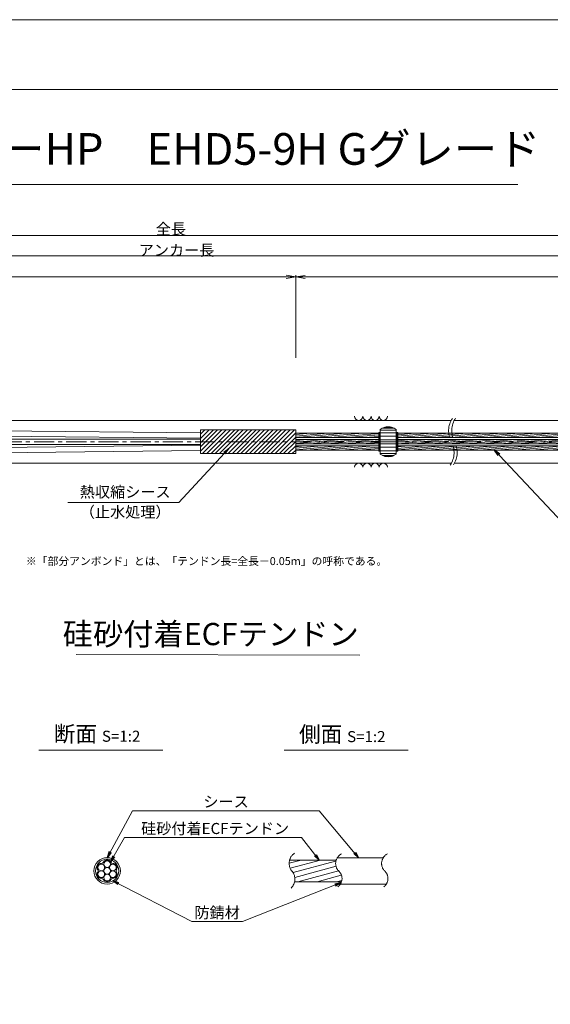
# Model space of a CAD drawing. Units: millimetres. Extents: x 0 to 1297, y 0 to 594.
# Drawn here: x 375 to 543, y 283 to 594 of the extents above; entities that cross this region are included whole.
import ezdxf
from ezdxf.enums import TextEntityAlignment as Align

# ---------------------------------------------------------------- set-up
doc = ezdxf.new("R2010")
doc.units = ezdxf.units.MM
doc.linetypes.add('CENTER', pattern=[101.60000000000001, 63.5, -12.7, 12.7, -12.7])
doc.layers.get('Defpoints').update_dxf_attribs({"lineweight": 13})
for name, color, linetype, lineweight in [('C-TTL', 2, 'Continuous', 18), ('D-BMK', 2, 'CENTER', 13), ('D-BYP', 5, 'Continuous', 13), ('D-STR', 1, 'Continuous', 18), ('D-STR-DIM', 7, 'Continuous', 13), ('D-STR-HTXT', 7, 'Continuous', 13), ('D-STR-MTXT', 7, 'Continuous', 13), ('D-STR-STR1', 1, 'Continuous', 18), ('D-STR-STR5', 6, 'Continuous', 13), ('D-STR-STR6', 4, 'Continuous', 18), ('D-STR-TXT', 7, 'Continuous', 13)]:
    doc.layers.add(name, color=color, linetype=linetype, lineweight=lineweight)
doc.layers.add('C-TTL2', color=2, linetype='Continuous', lineweight=18, plot=False)
doc.styles.add('MSG', font='MS Gothic.ttf')
doc.styles.get("Standard").update_dxf_attribs({"font": 'arial.ttf'})
doc.styles.add('YOKO_GOTHIC', font='MS Gothic.ttf')
doc.dimstyles.new('DIM5', dxfattribs={"dimscale": 0, "dimtxt": 3.5, "dimasz": 1, "dimexe": 0.5, "dimexo": 0.5, "dimgap": 0.5, "dimtad": 1, "dimdec": 0, "dimlfac": 5, "dimzin": 0, "dimdsep": 46, "dimtxsty": 'MSG', "dimblk": 'ehd5-4 _OPEN', "dimcen": 0.09, "dimclrd": 256, "dimclre": 256, "dimadec": 0, "dimazin": 0, "dimtfac": 1, "dimtdec": 0, "dimtmove": 2, "dimatfit": 3, "dimldrblk": 'ehd5-4 _OPEN', "dimfxl": 1, "dimtolj": 1, "dimtzin": 0, "dimlwd": -1, "dimlwe": -1, "dimarcsym": 0})
pattern_1 = [(4.999999999999982, (0, 0), (-0.041507922483572, 0.4744377249661938), [])]

# ---------------------------------------------------------------- blocks, each defined once
blk = doc.blocks.new('ehd5-4 _OPEN')
at = {"color": 0, "linetype": 'ByBlock', "lineweight": -2}
for p, q in [((-1, 0.166667), (0, 0)), ((-1, -0.166667), (0, 0)), ((0, 0), (-1, 0))]:
    blk.add_line(p, q, dxfattribs=at)
blk = doc.blocks.new('sec-free')
at = {"layer": 'D-STR-STR5'}
for centre, radius in [((176.2774837578945, 300.4024967395167), 1.058333333335), ((178.1105708625746, 301.4608300728517), 1.058333333334999), ((179.9436579672545, 300.4024967395167), 1.058333333335), ((176.2774837578945, 298.2858300728466), 1.058333333335), ((178.1105708625746, 299.3441634061817), 1.058333333335), ((179.9436579672546, 298.2858300728466), 1.058333333335), ((178.1105708625746, 297.2274967395117), 1.058333333335)]:
    blk.add_circle(centre, radius, dxfattribs=at)
for centre, radius, start, end in [((176.2774837578945, 300.4024967395167), 1.308333333335, 89.05800454048817, 210.9419954595147), ((176.3113231317764, 302.460551891327), 0.75, 269.0580045404882, 330.9419954595067), ((178.1105708625746, 301.4608300728517), 1.308333333334999, 29.05800454049336, 150.9419954595066), ((179.9098185933726, 302.460551891327), 0.75, 209.0580045404889, 270.9419954595118), ((179.9436579672545, 300.4024967395167), 1.308333333335, 329.0580045404898, 90.94199545949883), ((176.2774837578945, 298.2858300728466), 1.308333333335, 149.0580045404852, 270.9419954595118), ((174.5120754009782, 299.3441634061817), 0.75, 329.0580045404898, 30.94199545951026), ((179.9436579672546, 298.2858300728466), 1.308333333335, 269.0580045404882, 30.94199545951026), ((181.7090663241709, 299.3441634061818), 0.75, 149.0580045404852, 210.9419954595147), ((176.3113231317764, 296.2277749210363), 0.75, 29.05800454049336, 90.94199545951182), ((178.1105708625746, 297.2274967395117), 1.308333333335, 209.0580045404889, 330.9419954595067), ((179.9098185933727, 296.2277749210363), 0.75, 89.05800454048817, 150.9419954595066)]:
    blk.add_arc(centre, radius, start, end, dxfattribs=at)
at = {"layer": 'D-STR-STR6'}
for radius in [4.174999999999999, 3.674999999999999]:
    blk.add_circle((178.1105708625746, 299.3441634061817), radius, dxfattribs=at)
blk = doc.blocks.new('fsag554')
at = {"layer": 'D-BMK', "ltscale": 0.1}
blk.add_line((476.3680517635764, 437.9802034889023), (483.7038650168508, 437.9802034889023), dxfattribs=at)
at = {"layer": 'D-STR'}
for p, q in [((477.5359583902136, 441.8527024881016), (477.5359583902136, 434.1077044897032)), ((477.5359583902136, 441.6532125380889), (482.5359583902136, 441.6532125380889)), ((478.2377352854709, 442.303212538089), (481.8341814949564, 442.303212538089)), ((478.9950524019042, 442.5923938937765), (481.076864378523, 442.5923938937765)), ((482.5359583902136, 441.8527024881016), (482.5359583902136, 434.1077044897032)), ((477.5359583902136, 440.8080703319434), (482.5359583902136, 440.8080703319434)), ((477.5359583902136, 439.702333496456), (482.5359583902136, 439.702333496456)), ((477.5359583902136, 438.6302034889023), (482.5359583902136, 438.6302034889023)), ((477.5359583902136, 437.3302034889024), (482.5359583902136, 437.3302034889024)), ((477.5359583902136, 436.2580734813487), (482.5359583902136, 436.2580734813487)), ((477.5359583902136, 435.1523366458613), (482.5359583902136, 435.1523366458613)), ((477.5359583902136, 434.3071944397158), (482.5359583902136, 434.3071944397158)), ((478.2377352854709, 433.6571944397157), (481.8341814949564, 433.6571944397157)), ((478.9950524019042, 433.3680130840282), (481.076864378523, 433.3680130840282))]:
    blk.add_line(p, q, dxfattribs=at)
for centre, start, end in [((480.0359583902136, 438.7302034889024), 51.31781254651106, 128.6821874534889), ((480.0359583902136, 437.2302034889024), 231.317812546511, 308.6821874534889)]:
    blk.add_arc(centre, 4, start, end, dxfattribs=at)
blk = doc.blocks.new('*D169')
at = {"layer": 'D-STR-TXT', "transparency": 16777216}
for p, q in [((140.9823932957322, 487.3020859828578), (140.9823932957322, 513.3484555921308)), ((143.9823932957322, 512.8484555921308), (459.4826317173057, 512.8484555921308)), ((462.4826317173058, 487.3020859828571), (462.4826317173058, 513.3484555921308))]:
    blk.add_line(p, q, dxfattribs=at)
at = {"layer": 'Defpoints', "color": 0, "transparency": 16777216}
for p in [(462.4826317173058, 512.8484555921308), (140.9823932957322, 486.8020859828578), (462.4826317173058, 486.8020859828571)]:
    blk.add_point(p, dxfattribs=at)
at = {"layer": 'D-STR-TXT', "transparency": 16777216, "xscale": 3, "yscale": 3, "zscale": 3, "rotation": 180}
blk.add_blockref('ehd5-4 _OPEN', (140.9823932957322, 512.8484555921308), dxfattribs=at)
at = {"layer": 'D-STR-TXT', "transparency": 16777216, "xscale": 3, "yscale": 3, "zscale": 3}
blk.add_blockref('ehd5-4 _OPEN', (462.4826317173058, 512.8484555921308), dxfattribs=at)
at = {"layer": 'D-STR-TXT', "color": 0, "transparency": 16777216, "insert": (301.732512506519, 515.1073388408616), "char_height": 3.5, "attachment_point": 5, "style": 'MSG'}
blk.add_mtext('\\A1;\u3000', dxfattribs=at)
blk = doc.blocks.new('*D170')
at = {"layer": 'D-STR-TXT', "transparency": 16777216}
for p, q in [((462.4826256480597, 487.2990845595978), (462.4823068685937, 513.320396253524)), ((465.482312993722, 512.8204330056827), (704.4823129941724, 512.8233609246623)), ((707.4826256480598, 487.3020859828197), (707.4823068685938, 513.3233976767459))]:
    blk.add_line(p, q, dxfattribs=at)
at = {"layer": 'Defpoints', "color": 0, "transparency": 16777216}
for p in [(707.4823129939472, 512.8233976767834), (462.4826317734131, 486.7990845596353), (707.4826317734133, 486.8020859828572)]:
    blk.add_point(p, dxfattribs=at)
at = {"layer": 'D-STR-TXT', "transparency": 16777216, "xscale": 3, "yscale": 3, "zscale": 3}
for p, rotation in [((462.4823129939471, 512.8203962535616), 180.0007019138087), ((707.4823129939472, 512.8233976767834), 0.0007019138087133)]:
    blk.add_blockref('ehd5-4 _OPEN', p, dxfattribs=dict(at, rotation=rotation))
at = {"layer": 'D-STR-TXT', "color": 0, "transparency": 16777216, "insert": (584.9822853210302, 515.080780213734), "char_height": 3.5, "attachment_point": 5, "rotation": 0.0007019138087159173, "style": 'MSG'}
blk.add_mtext('\\A1;\u3000', dxfattribs=at)
blk = doc.blocks.new('*D172')
at = {"layer": 'D-STR-TXT', "transparency": 16777216}
for p, q in [((140.9823932957322, 487.3020859828578), (140.9823932957322, 519.9933352592409)), ((143.9823932957322, 519.4933352592409), (704.4826317734132, 519.4933352592409)), ((707.4826317734132, 487.3020859828571), (707.4826317734132, 519.9933352592409))]:
    blk.add_line(p, q, dxfattribs=at)
at = {"layer": 'Defpoints', "color": 0, "transparency": 16777216}
for p in [(707.4826317734132, 519.4933352592409), (140.9823932957322, 486.8020859828578), (707.4826317734132, 486.8020859828571)]:
    blk.add_point(p, dxfattribs=at)
at = {"layer": 'D-STR-TXT', "transparency": 16777216, "xscale": 3, "yscale": 3, "zscale": 3, "rotation": 180}
blk.add_blockref('ehd5-4 _OPEN', (140.9823932957322, 519.4933352592409), dxfattribs=at)
at = {"layer": 'D-STR-TXT', "transparency": 16777216, "xscale": 3, "yscale": 3, "zscale": 3}
blk.add_blockref('ehd5-4 _OPEN', (707.4826317734132, 519.4933352592409), dxfattribs=at)
at = {"layer": 'D-STR-TXT', "color": 0, "transparency": 16777216, "insert": (424.2325125345727, 521.7522185079717), "char_height": 3.5, "attachment_point": 5, "style": 'MSG'}
blk.add_mtext('\\A1;\u3000', dxfattribs=at)
blk = doc.blocks.new('*D174')
at = {"layer": 'D-STR-TXT', "transparency": 16777216}
for p, q in [((122.3823932957322, 487.3020859828566), (122.3823932957322, 526.3905499514568)), ((125.3823932957322, 525.8905499514567), (729.4826317734132, 525.8905499514567)), ((732.4826317734132, 487.3020859828571), (732.4826317734132, 526.3905499514568))]:
    blk.add_line(p, q, dxfattribs=at)
at = {"layer": 'Defpoints', "color": 0, "transparency": 16777216}
for p in [(732.4826317734132, 525.8905499514567), (122.3823932957322, 486.8020859828566), (732.4826317734132, 486.8020859828571)]:
    blk.add_point(p, dxfattribs=at)
at = {"layer": 'D-STR-TXT', "transparency": 16777216, "xscale": 3, "yscale": 3, "zscale": 3, "rotation": 180}
blk.add_blockref('ehd5-4 _OPEN', (122.3823932957322, 525.8905499514567), dxfattribs=at)
at = {"layer": 'D-STR-TXT', "transparency": 16777216, "xscale": 3, "yscale": 3, "zscale": 3}
blk.add_blockref('ehd5-4 _OPEN', (732.4826317734132, 525.8905499514567), dxfattribs=at)
at = {"layer": 'D-STR-TXT', "color": 0, "transparency": 16777216, "insert": (427.4325125345726, 528.1494332001877), "char_height": 3.5, "attachment_point": 5, "style": 'MSG'}
blk.add_mtext('\\A1;\u3000', dxfattribs=at)

msp = doc.modelspace()

# ---------------------------------------------------------------- hatches: boundary and pattern name
at = {"layer": 'D-STR-STR5'}
h = msp.add_hatch(dxfattribs=at)
h.set_pattern_fill('ANSI31', color=256, scale=0.15, angle=320)
h.set_pattern_definition(pattern_1)
h.paths.add_polyline_path([(488.6584411195846, 463.487687942591), (462.4826317734124, 463.487687942591), (462.4826317734124, 462.1176879425911), (488.6584411195846, 462.1176879425911)])
h = msp.add_hatch(dxfattribs=at)
h.set_pattern_fill('ANSI31', color=256, scale=0.15, angle=320)
h.set_pattern_definition(pattern_1)
h.paths.add_polyline_path([(559.7740480327167, 463.487687942591), (494.6604450585882, 463.487687942591), (494.6604450585873, 462.1176879425911), (559.7740480327167, 462.1176879425911)])
h = msp.add_hatch(dxfattribs=at)
h.set_pattern_fill('ANSI31', color=256, scale=0.15, angle=320)
h.set_pattern_definition(pattern_1)
h.paths.add_polyline_path([(488.6584411195846, 461.487687942591), (462.4826317734124, 461.487687942591), (462.4826317734124, 460.8888945665944), (462.4826317734124, 460.1176879425911), (488.6584411195846, 460.1176879425911)])
h = msp.add_hatch(dxfattribs=at)
h.set_pattern_fill('ANSI31', color=256, scale=0.15, angle=320)
h.set_pattern_definition(pattern_1)
h.paths.add_polyline_path([(559.7740480327167, 461.487687942591), (494.6604450585869, 461.487687942591), (494.6604450585861, 460.1176879425911), (559.7740480327167, 460.1176879425911)])
h = msp.add_hatch(dxfattribs=at)
h.set_pattern_fill('ANSI31', color=256, scale=0.15, angle=320)
h.set_pattern_definition(pattern_1)
h.paths.add_polyline_path([(488.6584411195846, 459.487687942591), (462.4826317734124, 459.487687942591), (462.4826317734124, 458.1176879425911), (488.6584411195846, 458.1176879425911)])
h = msp.add_hatch(dxfattribs=at)
h.set_pattern_fill('ANSI31', color=256, scale=0.15, angle=320)
h.set_pattern_definition(pattern_1)
h.paths.add_polyline_path([(559.7740480327167, 459.487687942591), (494.6604450585858, 459.487687942591), (494.6604450585849, 458.1176879425911), (559.7740480327167, 458.1176879425911)])
at = {"layer": 'D-STR-STR5', "ltscale": 0.05}
h = msp.add_hatch(dxfattribs=at)
h.set_pattern_fill('ANSI31', color=256, scale=0.5, angle=150)
h.set_pattern_definition([(195, (783.51395834743, 111.9650024373784), (0.4108752341002519, -1.533407249233895), [])])
edge = h.paths.add_edge_path()
edge.add_arc((458.3939414871038, 322.7579285106565), 3.854802782698673, 347.8912089471, 396.8004438623412, ccw=False)
edge.add_line((462.1629790050906, 321.9493119875069), (477.0336838316885, 321.9493119875069))
edge.add_arc((472.9803474411244, 322.6248595800191), 4.109245726994188, 350.5377943190049, 400.7601763133138)
edge.add_arc((479.6292825433962, 328.2041680802302), 4.571129493593586, 172.5189554439294, 219.3184582998073, ccw=False)
edge.add_line((475.0970625509697, 328.7993208231883), (460.5810616280303, 328.7993208231883))
edge.add_arc((464.7442483576596, 327.8282150558822), 4.274946801663983, 526.8699516583839, 576.9843570010443)
edge.add_arc((458.8762629514001, 323.1429794956387), 3.237996169303709, 396.457238531941, 400.7454921604579, ccw=False)

# ---------------------------------------------------------------- linework, layer by layer
at = {"layer": 'C-TTL'}
msp.add_line((22, 572), (819, 572), dxfattribs=at)
at = {"layer": 'C-TTL2'}
msp.add_lwpolyline([(0, 0), (841, 0), (841, 594), (0, 594)], close=True, dxfattribs=at)
at = {"layer": 'D-BMK', "ltscale": 0.1}
msp.add_line((741.8796392413252, 460.8026879425911), (104.5412830871929, 460.8026879425911), dxfattribs=at)
for centre, radius, start, end in [((517.9250840635412, 464.2220922491237), 7.20985470590792, 146.7148970454179, 208.311712076981), ((519.1226644903827, 464.2766279469783), 7.413817233052109, 147.1628216567133, 207.9419323354331), ((505.2587717126551, 457.3909774031787), 7.18110232847191, 326.6497928977079, 28.36557514872803), ((506.4431580776946, 457.4419531219702), 6.990784722607571, 326.2058990947164, 28.73359980353693), ((464.2649020225665, 327.7549116370076), 3.854802782698458, 124.4355190553288, 220.4022868311666), ((478.5260324083047, 327.7376640316222), 3.43869082328218, 117.8267067248764, 224.9618339272147), ((493.023582615432, 327.7376640316222), 3.43869082328218, 117.8267067248764, 224.9618339272147), ((458.3939414871041, 322.7579285106565), 3.854802782698458, 313.329248244974, 40.40228683116658), ((473.8964266789703, 322.9759616675904), 3.203397303091481, 305.8989125869429, 46.71188605749602), ((488.3939768860939, 322.9759616675904), 3.203397303091481, 305.8989125869429, 46.71188605749602)]:
    msp.add_arc(centre, radius, start, end, dxfattribs=at)
at = {"layer": 'D-BYP'}
for p, q in [((372.0691469815395, 467.552687942591), (511.5330436486021, 467.552687942591)), ((512.5285028395812, 467.552687942591), (611.5330436486021, 467.552687942591)), ((372.1583983850016, 454.0526879425883), (511.6222950520644, 454.0526879425883)), ((512.6177542430434, 454.0526879425883), (611.6222950520644, 454.0526879425883))]:
    msp.add_line(p, q, dxfattribs=at)
for centre, start, end in [((482.3682097257826, 468.8540666575977), 180.8486254864337, 359.1513745135533), ((484.9527158158473, 468.8540666575977), 180.8486254864337, 359.1513745135533), ((487.5372219059102, 468.8540666575977), 180.8486254864337, 359.1513745135533), ((490.1217279959748, 468.8540666575977), 180.8486254864337, 359.1513745135533), ((482.3682097257826, 452.7513092275821), 0.8486254864467287, 179.1513745135533), ((484.9527158158473, 452.7513092275821), 0.8486254864467287, 179.1513745135533), ((487.5372219059102, 452.7513092275821), 0.8486254864467287, 179.1513745135533), ((490.1217279959748, 452.7513092275821), 0.8486254864467287, 179.1513745135533)]:
    msp.add_arc(centre, 1.292394801911441, start, end, dxfattribs=at)
at = {"layer": 'D-STR'}
for p, q in [((462.4826317734124, 464.5288945665945), (432.4826317734124, 464.5288945665945)), ((432.4826317734124, 457.0764813185872), (432.4826317734124, 464.5288945665945)), ((432.4826317734124, 463.2087657371389), (433.802760602868, 464.5288945665945)), ((432.4826317734124, 461.8617273189784), (435.1497990210281, 464.5288945665946)), ((432.4826317734124, 460.5146889008178), (436.4968374391882, 464.5288945665945)), ((432.4826317734124, 459.1676504826578), (437.8438758573483, 464.5288945665946)), ((432.4826317734124, 457.8206120644972), (439.1909142755083, 464.5288945665945)), ((433.0855394456616, 457.0764813185872), (440.5379526936683, 464.5288945665946)), ((434.4325778638235, 457.0764813185872), (441.8849911118303, 464.5288945665946)), ((435.7796162819836, 457.0764813185872), (443.2320295299905, 464.5288945665946)), ((437.1266547001436, 457.0764813185872), (444.5790679481505, 464.5288945665946)), ((438.4736931183038, 457.0764813185872), (445.9261063663106, 464.5288945665946)), ((439.8207315364638, 457.0764813185872), (447.2731447844707, 464.5288945665946)), ((441.1677699546237, 457.0764813185872), (448.6201832026327, 464.5288945665946)), ((442.5148083727838, 457.0764813185872), (449.9672216207927, 464.5288945665946)), ((443.8618467909439, 457.0764813185872), (451.3142600389527, 464.5288945665946)), ((445.2088852091059, 457.0764813185872), (452.6612984571128, 464.5288945665946)), ((446.555923627266, 457.0764813185872), (454.0083368752729, 464.5288945665946)), ((447.9029620454261, 457.0764813185872), (455.3553752934329, 464.5288945665946)), ((449.2500004635862, 457.0764813185872), (456.7024137115931, 464.5288945665946)), ((450.5970388817462, 457.0764813185872), (458.049452129755, 464.5288945665946)), ((451.9440772999081, 457.0764813185872), (459.396490547915, 464.5288945665946)), ((453.2911157180683, 457.0764813185872), (460.7435289660751, 464.5288945665946)), ((454.6381541362285, 457.0764813185872), (462.0905673842353, 464.5288945665946)), ((455.9851925543885, 457.0764813185872), (462.4826317734124, 463.5739205376109)), ((462.4826317734124, 457.0764813185872), (462.4826317734124, 464.5288945665945)), ((457.3322309725484, 457.0764813185872), (462.4826317734124, 462.2268821194502)), ((458.6792693907084, 457.0764813185872), (462.4826317734124, 460.8798437012897)), ((462.4826317734124, 457.0764813185872), (432.4826317734124, 457.0764813185872)), ((460.0263078088684, 457.0764813185872), (462.4826317734124, 459.5328052831294)), ((461.3733462270306, 457.0764813185872), (462.4826317734124, 458.185766864969))]:
    msp.add_line(p, q, dxfattribs=at)
at = {"layer": 'D-STR-DIM', "ltscale": 0.05}
for p, q in [((393.2595966208509, 393.6445352453347), (482.6953861020602, 393.5110149690986)), ((420.5855300138064, 363.4514494490641), (381.4959325729733, 363.4514494490641)), ((497.934418785655, 363.4514494490641), (458.8448213448218, 363.4514494490641))]:
    msp.add_line(p, q, dxfattribs=at)
at = {"layer": 'D-STR-HTXT'}
msp.add_line((308.4441603803349, 542.0405816507327), (532.5558396196652, 542.0405816507327), dxfattribs=at)
at = {"layer": 'D-STR-STR1', "ltscale": 0.05}
for p, q in [((460.5542802491542, 328.7993208231883), (475.255332263833, 328.7993208231883)), ((462.1629790050906, 321.9493119875069), (476.9308532666205, 321.9493119875069))]:
    msp.add_line(p, q, dxfattribs=at)
at = {"layer": 'D-STR-STR6'}
for p, q in [((432.4826317734134, 461.9026879425909), (236.7693149304284, 464.1018304887049)), ((432.4826317734134, 463.6026879425911), (236.7694322430868, 465.674593461154)), ((462.4826317734124, 460.8888945665944), (462.4826317734124, 464.1288945665946)), ((488.6584411195846, 463.487687942591), (462.4826317734124, 463.487687942591)), ((488.9784411195861, 463.7526879425919), (488.6584411195846, 463.7526879425919)), ((488.6584411195846, 463.7526879425919), (488.6584411195846, 457.8526879425918)), ((488.9784411195861, 457.8526879425918), (488.9784411195861, 463.7526879425919)), ((494.340445058585, 457.8526879425909), (494.3404450585886, 463.752687942591)), ((494.3404450585886, 463.752687942591), (494.6604450585883, 463.7526879425905)), ((494.6604450585883, 463.7526879425905), (494.6604450585847, 457.8526879425907)), ((559.7740480327167, 463.487687942591), (494.6604450585883, 463.487687942591)), ((171.8206343536114, 461.637687942591), (432.4826317734134, 461.6376879426008)), ((171.8206343536113, 459.9676879425908), (432.4826317734134, 459.9676879425908)), ((488.6584411195846, 462.1176879425911), (462.4826317734124, 462.1176879425911)), ((488.6584411195846, 461.487687942591), (462.4826317734124, 461.487687942591)), ((488.6584411195846, 460.1176879425911), (462.4826317734124, 460.1176879425911)), ((559.7740480327167, 462.1176879425911), (494.640360397677, 462.1176879425911)), ((559.7740480327167, 460.1176879425911), (494.640360397677, 460.1176879425911)), ((559.7740480327167, 461.487687942591), (494.6604450585883, 461.487687942591)), ((432.4826317734134, 459.7026879425909), (236.7693149304284, 457.5035453964771)), ((432.4826317734134, 458.0026879425908), (236.7694322430868, 455.930782424028)), ((488.6584411195846, 459.487687942591), (462.4826317734124, 459.487687942591)), ((488.6584411195846, 458.1176879425911), (462.4826317734124, 458.1176879425911)), ((488.6584411195846, 457.8526879425918), (488.9784411195861, 457.8526879425918)), ((494.6604450585847, 457.8526879425907), (494.340445058585, 457.8526879425909)), ((559.7740480327167, 459.487687942591), (494.642652499425, 459.487687942591)), ((559.7740480327167, 458.1176879425911), (494.6604450585847, 458.1176879425911))]:
    msp.add_line(p, q, dxfattribs=at)
at = {"layer": 'D-STR-STR6', "ltscale": 0.05}
for p, q in [((475.6032751048498, 329.5493164053479), (490.2349329702391, 329.5493164053479)), ((476.5620008935824, 321.1993164053479), (490.9459507526848, 321.1993164053479))]:
    msp.add_line(p, q, dxfattribs=at)

# ---------------------------------------------------------------- block references
for name, p in [('fsag554', (11.62348469887411, 22.82248445368868)), ('sec-free', (224.8776943627319, 26.03015299916615))]:
    msp.add_blockref(name, p)

# ---------------------------------------------------------------- texts
at = {"char_height": 3.5, "width": 30.68739516154037, "attachment_point": 8}
for s, insert in [('{\\fMS Gothic|b0|i0|c128|p49;全長}', (423.1002255541377, 526.1948182811424)), ('{\\fMS Gothic|b0|i0|c128|p49;アンカー長}', (424.8827481247778, 519.5066502375263))]:
    msp.add_mtext(s, dxfattribs=dict(at, insert=insert))
at = {"layer": 'D-STR-HTXT', "style": 'YOKO_GOTHIC'}
msp.add_text('EHDアンカーHP\u3000EHD5-9H Gグレード', height=10, dxfattribs=at).set_placement((420.5, 545.0882428402625), align=Align.BOTTOM_CENTER)
at = {"layer": 'D-STR-HTXT', "ltscale": 0.05, "style": 'YOKO_GOTHIC'}
for s, p in [('熱収縮シース', (408.6854907084988, 442.1198196166441)), ('（止水処理）', (408.6854907084998, 435.8061723849918)), ('シース', (440.516418914661, 344.3686021653896)), ('硅砂付着ECFテンドン', (437.0527296349433, 335.9159744986732)), ('防錆材', (437.6973330987397, 309.3672554505424))]:
    msp.add_text(s, height=3.5, dxfattribs=at).set_placement(p, align=Align.BOTTOM_CENTER)
msp.add_text('硅砂付着ECFテンドン', height=7, dxfattribs=at).set_placement((482.375790881411, 400.1179784162263), align=Align.MIDDLE_RIGHT)
at = {"layer": 'D-STR-HTXT', "insert": (377.3679536912791, 424.3982380129036), "char_height": 2.5, "attachment_point": 1}
msp.add_mtext_dynamic_manual_height_columns('\\pi-1.89583,l1.89583;{\\fMS Gothic|b0|i0|c0|p49;※\\fMS Gothic|b0|i0|c128|p49;「部分アンボンド」とは、「テンドン長=全長－\\fMS Gothic|b0|i0|c0|p49;0.05m\\fMS Gothic|b0|i0|c128|p49;」の呼称である。\\H1.25592x; }', width=124.0000010563726, gutter_width=12.5, heights=[0], dxfattribs=at)
at = {"layer": 'D-STR-HTXT', "char_height": 5, "attachment_point": 5, "style": 'YOKO_GOTHIC'}
for s, insert in [('{\\fMS PGothic|b0|i0|c128|p50;断面} {\\H0.7x;S=1:2}', (399.8252538273602, 368.6294423049814)), ('{\\fMS PGothic|b0|i0|c128|p50;側面} {\\H0.7x;S=1:2}', (477.1741425992088, 368.515805941345))]:
    msp.add_mtext_dynamic_manual_height_columns(s, width=39.48309657092205, gutter_width=12.5, heights=[0], dxfattribs=dict(at, insert=insert))

# ---------------------------------------------------------------- dimensions: what is measured, and where the dimension line sits
at = {"layer": 'D-STR-TXT'}
for p1, p2, distance, picture, middle in [((122.3823932957322, 486.8020859828566), (732.4826317734132, 486.8020859828571), 39.088463968599626, '*D174', (427.4325125345726, 528.1494332001877)), ((140.9823932957322, 486.8020859828578), (707.4826317734132, 486.8020859828571), 32.691249276383815, '*D172', (424.2325125345727, 521.7522185079717)), ((140.9823932957322, 486.8020859828578), (462.4826317173058, 486.8020859828571), 26.046369609273714, '*D169', (301.732512506519, 515.1073388408616)), ((462.4826317734131, 486.7990845596353), (707.4826317734132, 486.8020859828571), 26.021311695878993, '*D170', (584.9822853210302, 515.080780213734))]:
    dim = msp.add_aligned_dim(p1=p1, p2=p2, distance=distance, text='\u3000', dimstyle='DIM5', override={"dimscale": 1, "dimasz": 3}, dxfattribs=at)
    dim.commit()
    dim.dimension.update_dxf_attribs({"geometry": picture, "text_midpoint": middle})

# ---------------------------------------------------------------- leaders
at = {"layer": 'D-STR-MTXT', "ltscale": 0.05}
for points in [[(441.384274991952, 458.7150254817646), (425.661575181816, 441.6572411713844), (390.6439222114412, 441.6572411713844)], [(525.2364847185366, 458.1108604828426), (548.1784473674887, 433.5973482977054), (592.8417594009861, 433.5973482977054)], [(402.9882652253065, 329.5493164053479), (410.9619499249406, 344.3686021653896), (469.8576899348384, 344.3686021653896)], [(482.3278182214476, 329.5493164053479), (469.8576899348384, 344.3686021653896), (425.5574705030122, 344.3686021653896)], [(404.0444850864195, 328.2625013274452), (408.5035409915576, 335.9159744986732), (464.3311163170595, 335.9159744986732)], [(469.8857601001482, 328.7993208231883), (464.3311163170595, 335.9159744986732), (408.5035409915576, 335.9159744986732)], [(404.7597195180469, 322.2788064422851), (429.7107702912635, 309.3672554505424), (445.683895906216, 309.3672554505424)], [(476.8241073457663, 321.6757923729513), (445.683895906216, 309.3672554505424), (429.7107702912635, 309.3672554505424)]]:
    msp.add_leader(points, dimstyle='DIM5', override={"dimscale": 1, "dimasz": 2}, dxfattribs=at)

doc.saveas('drawing.dxf')
